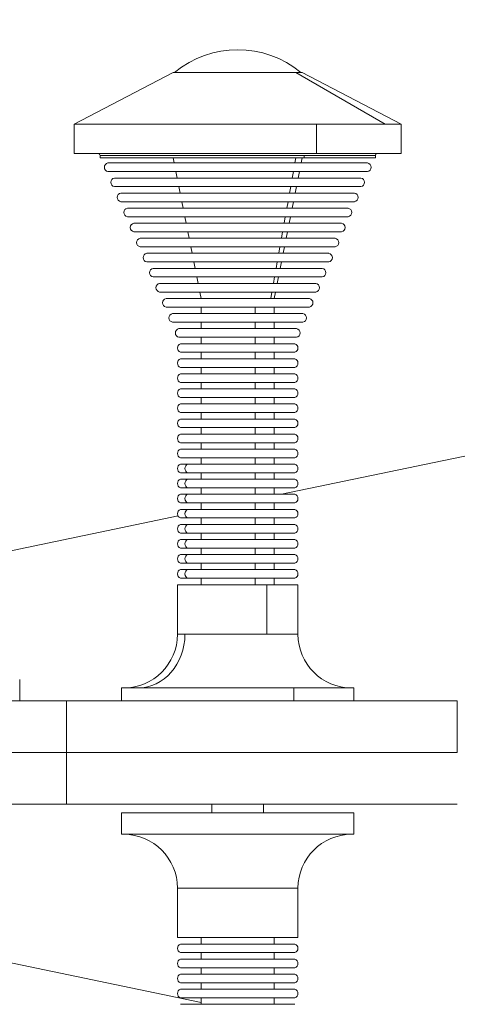
# Model space of a CAD drawing. Units: millimetres. Extents: x -1806 to 3053, y -1173 to 3678.
# Drawn here: x 1391 to 1493, y 919 to 1148 of the extents above; entities that cross this region are included whole.
import ezdxf

# ---------------------------------------------------------------- set-up
doc = ezdxf.new("R2010")
doc.units = ezdxf.units.MM
doc.styles.get("Standard").update_dxf_attribs({"font": 'arial.ttf'})
doc.dimstyles.new('OLCU', dxfattribs={"dimtxt": 300, "dimasz": 225, "dimexe": 0.18, "dimexo": 0.0625, "dimgap": 80, "dimtad": 1, "dimdec": 0, "dimlfac": 0.1, "dimrnd": 5, "dimzin": 0, "dimdsep": 46, "dimtxsty": 'Standard', "dimcen": 0.09, "dimse1": 1, "dimse2": 1, "dimadec": 0, "dimazin": 0, "dimtfac": 1, "dimtdec": 0, "dimtofl": 0, "dimtmove": 0, "dimatfit": 3, "dimfxl": 1, "dimtolj": 1, "dimtzin": 0, "dimarcsym": 0})

# ---------------------------------------------------------------- blocks, each defined once
blk = doc.blocks.new('*D13')
at = {"color": 0, "lineweight": -2, "transparency": 16777216}
blk.add_line((-1196.39, 3526.17), (3002.83, 3526.17), dxfattribs=at)
at = {"color": 0, "transparency": 16777216}
for points in [[(-1196.39, 3534.5), (-1196.39, 3517.83), (-1246.39, 3526.17)], [(3002.83, 3534.5), (3002.83, 3517.83), (3052.83, 3526.17)]]:
    blk.add_solid(points, dxfattribs=at)
at = {"layer": 'Defpoints', "color": 0, "transparency": 16777216}
for p in [(3052.83, 3526.17), (-1246.39, 976.98), (3052.83, 976.98)]:
    blk.add_point(p, dxfattribs=at)
at = {"color": 0, "transparency": 16777216, "insert": (903.22, 3612.26), "char_height": 100, "attachment_point": 5}
blk.add_mtext('\\A1;430', dxfattribs=at)

msp = doc.modelspace()

# ---------------------------------------------------------------- linework, layer by layer
at = {"color": 0, "linetype": 'Continuous', "lineweight": 0}
for p, q in [((1426.87, 1135.98), (1403.87, 1123.98)), ((1449.11, 1135.98), (1426.87, 1135.98)), ((1455.4, 1135.98), (1449.11, 1135.98)), ((1456.87, 1135.98), (1455.4, 1135.98)), ((1476.13, 1123.98), (1455.4, 1135.98)), ((1456.87, 1135.98), (1479.87, 1123.98)), ((1460.2, 1123.98), (1403.87, 1123.98)), ((1403.87, 1117.18), (1403.87, 1123.98)), ((1476.13, 1123.98), (1460.2, 1123.98)), ((1460.2, 1123.98), (1460.2, 1117.18)), ((1479.87, 1123.98), (1476.13, 1123.98)), ((1479.87, 1117.18), (1479.87, 1123.98)), ((1460.2, 1117.18), (1403.87, 1117.18)), ((1457.3, 1116.68), (1409.87, 1116.68)), ((1409.87, 1116.18), (1409.87, 1116.68)), ((1473.87, 1116.68), (1457.3, 1116.68)), ((1457.3, 1116.68), (1457.3, 1116.18)), ((1479.87, 1117.18), (1460.2, 1117.18)), ((1473.87, 1116.18), (1473.87, 1116.68)), ((1457.3, 1116.18), (1409.87, 1116.18)), ((1472.03, 1114.98), (1411.72, 1114.98)), ((1427.11, 1114.98), (1426.87, 1116.18)), ((1455.18, 1114.98), (1455.4, 1116.18)), ((1456.64, 1114.98), (1456.87, 1116.18)), ((1473.87, 1116.18), (1457.3, 1116.18)), ((1472.03, 1112.98), (1411.72, 1112.98)), ((1427.81, 1111.48), (1427.51, 1112.98)), ((1454.55, 1111.48), (1454.82, 1112.98)), ((1455.94, 1111.48), (1456.24, 1112.98)), ((1470.53, 1111.48), (1413.22, 1111.48)), ((1470.53, 1109.48), (1413.22, 1109.48)), ((1469.03, 1107.98), (1414.72, 1107.98)), ((1428.5, 1107.98), (1428.21, 1109.48)), ((1453.93, 1107.98), (1454.2, 1109.48)), ((1455.24, 1107.98), (1455.54, 1109.48)), ((1469.03, 1105.98), (1414.72, 1105.98)), ((1429.2, 1104.48), (1428.9, 1105.98)), ((1453.3, 1104.48), (1453.57, 1105.98)), ((1454.55, 1104.48), (1454.85, 1105.98)), ((1467.53, 1104.48), (1416.22, 1104.48)), ((1467.53, 1102.48), (1416.22, 1102.48)), ((1466.03, 1100.98), (1417.72, 1100.98)), ((1429.89, 1100.98), (1429.6, 1102.48)), ((1452.67, 1100.98), (1452.94, 1102.48)), ((1453.85, 1100.98), (1454.15, 1102.48)), ((1466.03, 1098.98), (1417.72, 1098.98)), ((1430.59, 1097.48), (1430.29, 1098.98)), ((1452.05, 1097.48), (1452.31, 1098.98)), ((1453.16, 1097.48), (1453.45, 1098.98)), ((1464.53, 1097.48), (1419.22, 1097.48)), ((1464.53, 1095.48), (1419.22, 1095.48)), ((1463.03, 1093.98), (1420.72, 1093.98)), ((1431.29, 1093.98), (1430.99, 1095.48)), ((1451.42, 1093.98), (1451.69, 1095.48)), ((1452.46, 1093.98), (1452.76, 1095.48)), ((1463.03, 1091.98), (1420.72, 1091.98)), ((1431.98, 1090.48), (1431.68, 1091.98)), ((1450.79, 1090.48), (1451.06, 1091.98)), ((1451.77, 1090.48), (1452.06, 1091.98)), ((1461.53, 1090.48), (1422.22, 1090.48)), ((1461.53, 1088.48), (1422.22, 1088.48)), ((1460.03, 1086.98), (1423.72, 1086.98)), ((1432.68, 1086.98), (1432.38, 1088.48)), ((1450.16, 1086.98), (1450.43, 1088.48)), ((1451.07, 1086.98), (1451.37, 1088.48)), ((1460.03, 1084.98), (1423.72, 1084.98)), ((1433.37, 1083.48), (1433.08, 1084.98)), ((1449.54, 1083.48), (1449.81, 1084.98)), ((1450.37, 1083.48), (1450.67, 1084.98)), ((1458.53, 1083.48), (1425.22, 1083.48)), ((1671.11, 1083.65), (1452.02, 1037.98)), ((1458.53, 1081.48), (1425.22, 1081.48)), ((1457.03, 1079.98), (1426.72, 1079.98)), ((1433.37, 1079.98), (1433.37, 1081.48)), ((1445.97, 1081.48), (1445.97, 1079.98)), ((1450.37, 1079.98), (1450.37, 1081.48)), ((1457.03, 1077.98), (1426.72, 1077.98)), ((1433.37, 1076.48), (1433.37, 1077.98)), ((1445.97, 1077.98), (1445.97, 1076.48)), ((1450.37, 1076.48), (1450.37, 1077.98)), ((1455.53, 1076.48), (1428.22, 1076.48)), ((1455.53, 1074.48), (1428.22, 1074.48)), ((1433.37, 1072.98), (1433.37, 1074.48)), ((1445.97, 1074.48), (1445.97, 1072.98)), ((1450.37, 1072.98), (1450.37, 1074.48)), ((1455.16, 1072.98), (1428.58, 1072.98)), ((1455.16, 1070.98), (1428.58, 1070.98)), ((1433.37, 1069.48), (1433.37, 1070.98)), ((1445.97, 1070.98), (1445.97, 1069.48)), ((1450.37, 1069.48), (1450.37, 1070.98)), ((1455.16, 1069.48), (1428.58, 1069.48)), ((1455.16, 1067.48), (1428.58, 1067.48)), ((1433.37, 1065.98), (1433.37, 1067.48)), ((1445.97, 1067.48), (1445.97, 1065.98)), ((1450.37, 1065.98), (1450.37, 1067.48)), ((1455.16, 1065.98), (1428.58, 1065.98)), ((1455.16, 1063.98), (1428.58, 1063.98)), ((1433.37, 1062.48), (1433.37, 1063.98)), ((1445.97, 1063.98), (1445.97, 1062.48)), ((1450.37, 1062.48), (1450.37, 1063.98)), ((1455.16, 1062.48), (1428.58, 1062.48)), ((1455.16, 1060.48), (1428.58, 1060.48)), ((1433.37, 1058.98), (1433.37, 1060.48)), ((1445.97, 1060.48), (1445.97, 1058.98)), ((1450.37, 1058.98), (1450.37, 1060.48)), ((1455.16, 1058.98), (1428.58, 1058.98)), ((1455.16, 1056.98), (1428.58, 1056.98)), ((1455.16, 1055.48), (1428.58, 1055.48)), ((1433.37, 1055.48), (1433.37, 1056.98)), ((1445.97, 1056.98), (1445.97, 1055.48)), ((1450.37, 1055.48), (1450.37, 1056.98)), ((1455.16, 1053.48), (1428.58, 1053.48)), ((1433.37, 1051.98), (1433.37, 1053.48)), ((1445.97, 1053.48), (1445.97, 1051.98)), ((1450.37, 1051.98), (1450.37, 1053.48)), ((1455.16, 1051.98), (1428.58, 1051.98)), ((1455.16, 1049.98), (1428.58, 1049.98)), ((1455.16, 1048.48), (1428.58, 1048.48)), ((1433.37, 1048.48), (1433.37, 1049.98)), ((1445.97, 1049.98), (1445.97, 1048.48)), ((1450.37, 1048.48), (1450.37, 1049.98)), ((1455.16, 1046.48), (1428.58, 1046.48)), ((1433.37, 1044.98), (1433.37, 1046.48)), ((1445.97, 1046.48), (1445.97, 1044.98)), ((1450.37, 1044.98), (1450.37, 1046.48)), ((1428.58, 1044.98), (1430.23, 1044.98)), ((1430.23, 1044.98), (1455.16, 1044.98)), ((1428.58, 1042.98), (1430.23, 1042.98)), ((1428.58, 1041.48), (1430.23, 1041.48)), ((1430.23, 1042.98), (1455.16, 1042.98)), ((1430.23, 1041.48), (1455.16, 1041.48)), ((1433.37, 1042.98), (1433.37, 1041.48)), ((1445.97, 1041.48), (1445.97, 1042.98)), ((1450.37, 1042.98), (1450.37, 1041.48)), ((1428.58, 1039.48), (1430.23, 1039.48)), ((1430.23, 1039.48), (1455.16, 1039.48)), ((1433.37, 1039.48), (1433.37, 1037.98)), ((1445.97, 1037.98), (1445.97, 1039.48)), ((1450.37, 1039.48), (1450.37, 1037.98)), ((1428.58, 1037.98), (1430.23, 1037.98)), ((1430.23, 1037.98), (1455.16, 1037.98)), ((1428.58, 1035.98), (1430.23, 1035.98)), ((1428.58, 1034.48), (1430.23, 1034.48)), ((1430.23, 1035.98), (1455.16, 1035.98)), ((1430.23, 1034.48), (1455.16, 1034.48)), ((1433.37, 1035.98), (1433.37, 1034.48)), ((1445.97, 1034.48), (1445.97, 1035.98)), ((1450.37, 1035.98), (1450.37, 1034.48)), ((1428, 1032.97), (1378.9, 1022.74)), ((1428.58, 1032.48), (1430.23, 1032.48)), ((1430.23, 1032.48), (1455.16, 1032.48)), ((1433.37, 1032.48), (1433.37, 1030.98)), ((1445.97, 1030.98), (1445.97, 1032.48)), ((1450.37, 1032.48), (1450.37, 1030.98)), ((1428.58, 1030.98), (1430.23, 1030.98)), ((1430.23, 1030.98), (1455.16, 1030.98)), ((1428.58, 1028.98), (1430.23, 1028.98)), ((1428.58, 1027.48), (1430.23, 1027.48)), ((1430.23, 1028.98), (1455.16, 1028.98)), ((1430.23, 1027.48), (1455.16, 1027.48)), ((1433.37, 1028.98), (1433.37, 1027.48)), ((1445.97, 1027.48), (1445.97, 1028.98)), ((1450.37, 1028.98), (1450.37, 1027.48)), ((1428.58, 1025.48), (1430.23, 1025.48)), ((1430.23, 1025.48), (1455.16, 1025.48)), ((1433.37, 1025.48), (1433.37, 1023.98)), ((1445.97, 1023.98), (1445.97, 1025.48)), ((1450.37, 1025.48), (1450.37, 1023.98)), ((1428.58, 1023.98), (1430.23, 1023.98)), ((1430.23, 1023.98), (1455.16, 1023.98)), ((1428.58, 1021.98), (1430.23, 1021.98)), ((1428.58, 1020.48), (1430.23, 1020.48)), ((1430.23, 1021.98), (1455.16, 1021.98)), ((1430.23, 1020.48), (1455.16, 1020.48)), ((1433.37, 1021.98), (1433.37, 1020.48)), ((1445.97, 1020.48), (1445.97, 1021.98)), ((1450.37, 1021.98), (1450.37, 1020.48)), ((1428.58, 1018.48), (1430.23, 1018.48)), ((1430.23, 1018.48), (1455.16, 1018.48)), ((1433.37, 1018.48), (1433.37, 1016.98)), ((1445.97, 1016.98), (1445.97, 1018.48)), ((1450.37, 1018.48), (1450.37, 1016.98)), ((1427.87, 1016.98), (1448.62, 1016.98)), ((1427.87, 1016.98), (1427.87, 1005.48)), ((1448.62, 1005.48), (1448.62, 1016.98)), ((1448.62, 1016.98), (1455.87, 1016.98)), ((1455.87, 1016.98), (1455.87, 1005.48)), ((1427.87, 1005.48), (1429.61, 1005.48)), ((1429.61, 1005.48), (1448.62, 1005.48)), ((1448.62, 1005.48), (1455.87, 1005.48)), ((1391.2, 994.98), (1391.2, 989.98)), ((1414.87, 992.98), (1454.89, 992.98)), ((1414.87, 992.98), (1414.87, 989.98)), ((1454.89, 989.98), (1454.89, 992.98)), ((1454.89, 992.98), (1468.87, 992.98)), ((1468.87, 992.98), (1468.87, 989.98)), ((1402.04, 989.98), (1257.67, 989.98)), ((1402.04, 977.98), (1402.04, 989.98)), ((1492.92, 989.98), (1402.04, 989.98)), ((1492.92, 977.98), (1492.92, 989.98)), ((1402.04, 977.98), (1257.67, 977.98)), ((1257.67, 977.98), (1402.04, 977.98)), ((1492.92, 977.98), (1402.04, 977.98)), ((1402.04, 965.98), (1402.04, 977.98)), ((1402.04, 977.98), (1492.92, 977.98)), ((1257.67, 965.98), (1402.04, 965.98)), ((1402.04, 965.98), (1492.92, 965.98)), ((1435.87, 963.98), (1435.87, 965.98)), ((1447.86, 965.98), (1447.86, 963.98)), ((1447.87, 963.98), (1447.87, 965.98)), ((1468.87, 963.98), (1414.87, 963.98)), ((1414.87, 958.98), (1414.87, 963.98)), ((1468.87, 958.98), (1468.87, 963.98)), ((1468.87, 958.98), (1414.87, 958.98)), ((1455.87, 946.48), (1427.87, 946.48)), ((1427.87, 934.98), (1427.87, 946.48)), ((1455.87, 934.98), (1455.87, 946.48)), ((1455.87, 934.98), (1427.87, 934.98)), ((1455.16, 933.48), (1428.58, 933.48)), ((1433.37, 933.48), (1433.37, 934.98)), ((1450.37, 933.48), (1450.37, 934.98)), ((1433.37, 919.87), (1378.9, 931.22)), ((1455.16, 931.48), (1428.58, 931.48)), ((1433.37, 929.98), (1433.37, 931.48)), ((1450.37, 929.98), (1450.37, 931.48)), ((1455.16, 929.98), (1428.58, 929.98)), ((1455.16, 927.98), (1428.58, 927.98)), ((1433.37, 926.48), (1433.37, 927.98)), ((1450.37, 926.48), (1450.37, 927.98)), ((1455.16, 926.48), (1428.58, 926.48)), ((1455.16, 924.48), (1428.58, 924.48)), ((1433.37, 922.98), (1433.37, 924.48)), ((1450.37, 922.98), (1450.37, 924.48)), ((1455.16, 922.98), (1428.58, 922.98)), ((1455.16, 920.98), (1428.58, 920.98)), ((1433.37, 919.48), (1433.37, 920.98)), ((1450.37, 919.48), (1450.37, 920.98)), ((1455.16, 919.48), (1428.58, 919.48))]:
    msp.add_line(p, q, dxfattribs=at)
msp.add_circle((903.22, 976.98), 2149.61)
for centre, radius, start, end in [((1441.87, 1118.45), 22.85, 50.0945, 129.9055), ((1409.37, 1116.68), 0.5, 360, 90), ((1474.37, 1116.68), 0.5, 90, 180), ((1411.89, 1113.98), 1.01, 99.7579, 260.2421), ((1471.86, 1113.98), 1.01, 279.7579, 80.2421), ((1413.39, 1110.48), 1.01, 99.7579, 260.2421), ((1470.36, 1110.48), 1.01, 279.7579, 80.2421), ((1414.89, 1106.98), 1.01, 99.7579, 260.2421), ((1468.86, 1106.98), 1.01, 279.7579, 80.2421), ((1416.39, 1103.48), 1.01, 99.7579, 260.2421), ((1467.36, 1103.48), 1.01, 279.7579, 80.2421), ((1417.89, 1099.98), 1.01, 99.7579, 260.2421), ((1465.86, 1099.98), 1.01, 279.7579, 80.2421), ((1419.39, 1096.48), 1.01, 99.7579, 260.2421), ((1464.36, 1096.48), 1.01, 279.7579, 80.2421), ((1420.89, 1092.98), 1.01, 99.7579, 260.2421), ((1462.86, 1092.98), 1.01, 279.7579, 80.2421), ((1422.39, 1089.48), 1.01, 99.7579, 260.2421), ((1461.36, 1089.48), 1.01, 279.7579, 80.2421), ((1423.89, 1085.98), 1.01, 99.7579, 260.2421), ((1459.86, 1085.98), 1.01, 279.7579, 80.2421), ((1425.39, 1082.48), 1.01, 99.7579, 260.2421), ((1458.36, 1082.48), 1.01, 279.7579, 80.2421), ((1426.89, 1078.98), 1.01, 99.7579, 260.2421), ((1456.86, 1078.98), 1.01, 279.7579, 80.2421), ((1428.39, 1075.48), 1.01, 99.7579, 260.2421), ((1455.35, 1075.48), 1.01, 279.7579, 80.2421), ((1428.93, 1071.98), 1.06, 109.2053, 250.7947), ((1454.81, 1071.98), 1.06, 289.2053, 70.7947), ((1428.93, 1068.48), 1.06, 109.2053, 250.7947), ((1454.81, 1068.48), 1.06, 289.2053, 70.7947), ((1428.93, 1064.98), 1.06, 109.2053, 250.7947), ((1454.81, 1064.98), 1.06, 289.2053, 70.7947), ((1428.93, 1061.48), 1.06, 109.2053, 250.7947), ((1454.81, 1061.48), 1.06, 289.2053, 70.7947), ((1428.93, 1057.98), 1.06, 109.2053, 250.7947), ((1454.81, 1057.98), 1.06, 289.2053, 70.7947), ((1428.93, 1054.48), 1.06, 109.2053, 250.7947), ((1454.81, 1054.48), 1.06, 289.2053, 70.7947), ((1428.93, 1050.98), 1.06, 109.2053, 250.7947), ((1454.81, 1050.98), 1.06, 289.2053, 70.7947), ((1428.93, 1047.48), 1.06, 109.2053, 250.7947), ((1454.81, 1047.48), 1.06, 289.2053, 70.7947), ((1428.93, 1043.98), 1.06, 109.2053, 250.7947), ((1454.81, 1043.98), 1.06, 289.2053, 70.7947), ((1428.93, 1040.48), 1.06, 109.2053, 250.7947), ((1454.81, 1040.48), 1.06, 289.2053, 70.7947), ((1428.93, 1036.98), 1.06, 109.2053, 250.7947), ((1454.81, 1036.98), 1.06, 289.2053, 70.7947), ((1428.93, 1033.48), 1.06, 109.2053, 250.7947), ((1454.81, 1033.48), 1.06, 289.2053, 70.7947), ((1428.93, 1029.98), 1.06, 109.2053, 250.7947), ((1454.81, 1029.98), 1.06, 289.2053, 70.7947), ((1428.93, 1026.48), 1.06, 109.2053, 250.7947), ((1454.81, 1026.48), 1.06, 289.2053, 70.7947), ((1428.93, 1022.98), 1.06, 109.2053, 250.7947), ((1454.81, 1022.98), 1.06, 289.2053, 70.7947), ((1428.93, 1019.48), 1.06, 109.2053, 250.7947), ((1454.81, 1019.48), 1.06, 289.2053, 70.7947), ((1415.37, 1005.48), 12.5, 270, 0), ((1468.37, 1005.48), 12.5, 180, 270), ((1415.37, 946.48), 12.5, 0, 90), ((1468.37, 946.48), 12.5, 90, 180), ((1428.93, 932.48), 1.06, 109.2053, 250.7947), ((1454.81, 932.48), 1.06, 289.2053, 70.7947), ((1428.93, 928.98), 1.06, 109.2053, 250.7947), ((1454.81, 928.98), 1.06, 289.2053, 70.7947), ((1428.93, 925.48), 1.06, 109.2053, 250.7947), ((1454.81, 925.48), 1.06, 289.2053, 70.7947), ((1428.93, 921.98), 1.06, 109.2053, 250.7947), ((1454.81, 921.98), 1.06, 289.2053, 70.7947)]:
    msp.add_arc(centre, radius, start, end, dxfattribs=at)
at = {"color": 0, "linetype": 'Continuous', "lineweight": 0, "extrusion": (0, 0, -1)}
for centre, major_axis, start_param, end_param in [((1430.54, 1043.98), (0, -1.06), 0.335196, 2.806397), ((1430.54, 1040.48), (0, -1.06), 0.335196, 2.806397), ((1430.54, 1036.98), (0, -1.06), 0.335196, 2.806397), ((1430.54, 1033.48), (0, -1.06), 0.335196, 2.806397), ((1430.54, 1029.98), (0, -1.06), 0.335196, 2.806397), ((1430.54, 1026.48), (0, -1.06), 0.335196, 2.806397), ((1430.54, 1022.98), (0, -1.06), 0.335196, 2.806397), ((1430.54, 1019.48), (0, -1.06), 0.335196, 2.806397), ((1418.66, 1005.48), (0, -12.5), -1.570796, 0)]:
    msp.add_ellipse(centre, major_axis=major_axis, ratio=0.876064, start_param=start_param, end_param=end_param, dxfattribs=at)

# ---------------------------------------------------------------- dimensions: what is measured, and where the dimension line sits
dim = msp.add_linear_dim(base=(3052.83, 3526.17), p1=(-1246.39, 976.98), p2=(3052.83, 976.98), dimstyle='OLCU', override={"dimtxt": 100, "dimasz": 50, "dimgap": 35})
dim.commit()
dim.dimension.update_dxf_attribs({"geometry": '*D13', "text_midpoint": (903.22, 3612.26)})

doc.saveas('drawing.dxf')
